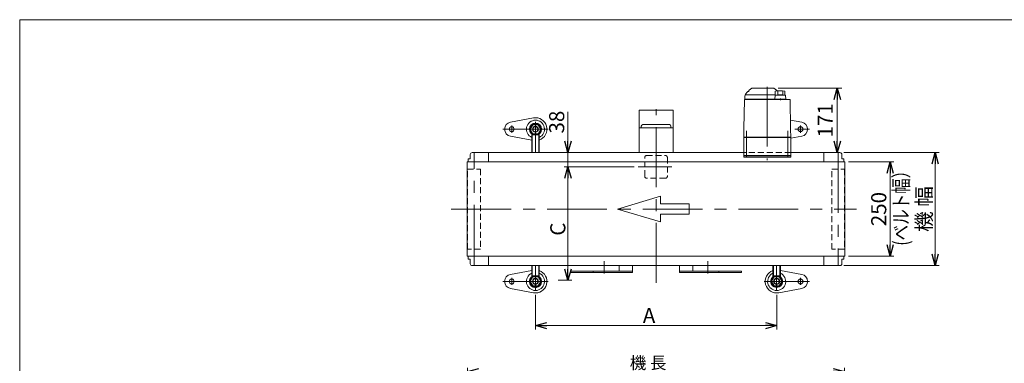
# Model space of a CAD drawing. Units: millimetres. Extents: x -1970 to 1970, y -1352 to 1351.
# Drawn here: x -1970 to 642, y 439 to 1351 of the extents above; entities that cross this region are included whole.
import ezdxf
from ezdxf.enums import TextEntityAlignment as Align

# ---------------------------------------------------------------- set-up
doc = ezdxf.new("R2010")
doc.units = ezdxf.units.MM
doc.header["$LTSCALE"] = 2.5
doc.linetypes.add('CENTERX2', pattern=[101.6, 63.5, -12.7, 12.7, -12.7])
doc.linetypes.add('DASHED2', pattern=[9.525, 6.35, -3.175])
for name, color, linetype in [('14', 7, 'Continuous'), ('8', 7, 'Continuous'), ('ZUWAKU', 7, 'Continuous')]:
    doc.layers.add(name, color=color, linetype=linetype)
doc.styles.add('dcStyle0', font='ＭＳ Ｐゴシック', dxfattribs={"width": 0.75})
doc.dimstyles.new('dc_Rotated', dxfattribs={"dimtxt": 40, "dimasz": 30.000019, "dimexe": 10, "dimexo": 10, "dimgap": 10, "dimtad": 3, "dimdsep": 46, "dimtxsty": 'dcStyle0', "dimblk1": 'OPEN30', "dimblk2": 'OPEN30', "dimsah": 1, "dimcen": 0.09, "dimclrd": 2, "dimclre": 2, "dimclrt": 2, "dimadec": 0, "dimazin": 2, "dimtfac": 1, "dimtdec": 4, "dimtmove": 0, "dimatfit": 3, "dimfxl": 1, "dimarcsym": 1})

# ---------------------------------------------------------------- blocks, each defined once
blk = doc.blocks.new('_OPEN30')
at = {"color": 0, "linetype": 'ByBlock', "lineweight": -2}
for p, q in [((-1, 0.267949), (0, 0)), ((0, 0), (-1, -0.267949)), ((0, 0), (-1, 0))]:
    blk.add_line(p, q, dxfattribs=at)
blk = doc.blocks.new('*D2')
at = {"color": 2, "linetype": 'Continuous', "lineweight": 13}
for p, q in [((216.5, 998.7), (469.3, 998.7)), ((459.3, 698.7), (459.3, 998.7)), ((216.5, 698.7), (469.3, 698.7))]:
    blk.add_line(p, q, dxfattribs=at)
at = {"color": 2, "xscale": 30.00002807615286, "yscale": 29.99989368223643}
for p, rotation in [((459.3, 998.7), 90), ((459.3, 698.7), 270)]:
    blk.add_blockref('_OPEN30', p, dxfattribs=dict(at, rotation=rotation))
at = {"color": 2, "insert": (449.3, 848.7), "char_height": 40, "width": 200, "attachment_point": 8, "rotation": 90, "style": 'dcStyle0'}
blk.add_mtext('\\T1.00;機 幅', dxfattribs=at)
blk = doc.blocks.new('*D3')
at = {"color": 2, "linetype": 'Continuous', "lineweight": 13}
for p, q in [((229.3, 973.7), (349.3, 973.7)), ((339.3, 723.7), (339.3, 973.7)), ((229.3, 723.7), (349.3, 723.7))]:
    blk.add_line(p, q, dxfattribs=at)
at = {"color": 2, "xscale": 30.00002807615286, "yscale": 29.99989368223643}
for p, rotation in [((339.3, 973.7), 90), ((339.3, 723.7), 270)]:
    blk.add_blockref('_OPEN30', p, dxfattribs=dict(at, rotation=rotation))
at = {"color": 2, "insert": (329.3, 848.7), "char_height": 40, "width": 140, "attachment_point": 8, "rotation": 90, "style": 'dcStyle0'}
blk.add_mtext('\\T1.00;250', dxfattribs=at)
blk = doc.blocks.new('*D5')
at = {"color": 2, "linetype": 'Continuous', "lineweight": 13}
for p, q in [((-781.5, -94.5), (-781.5, 427.6)), ((218.5, -94.5), (218.5, 427.6)), ((-781.5, 417.6), (218.5, 417.6))]:
    blk.add_line(p, q, dxfattribs=at)
at = {"color": 2, "xscale": 30.00002807615286, "yscale": 29.99989368223643}
for p, rotation in [((-781.5, 417.6), 180), ((218.5, 417.6), 360)]:
    blk.add_blockref('_OPEN30', p, dxfattribs=dict(at, rotation=rotation))
at = {"color": 2, "insert": (-302.6, 424.6), "char_height": 32, "width": 160, "attachment_point": 8, "style": 'dcStyle0'}
blk.add_mtext('\\T1.00;機 長', dxfattribs=at)
blk = doc.blocks.new('*D7')
at = {"color": 2, "linetype": 'Continuous', "lineweight": 13}
for p, q in [((-601.5, 621.4), (-601.5, 529.4)), ((38.5, 621.4), (38.5, 529.4)), ((38.5, 539.4), (-601.5, 539.4))]:
    blk.add_line(p, q, dxfattribs=at)
at = {"color": 2, "xscale": 30.00002807615286, "yscale": 29.99989368223643}
for p, rotation in [((-601.5, 539.4), 180), ((38.5, 539.4), 360)]:
    blk.add_blockref('_OPEN30', p, dxfattribs=dict(at, rotation=rotation))
at = {"color": 2, "insert": (-300.1, 546.4), "char_height": 40, "width": 80, "attachment_point": 8, "style": 'dcStyle0'}
blk.add_mtext('\\T1.00;A', dxfattribs=at)
blk = doc.blocks.new('DC_IMAGEDIMGROUP_2')
at = {"color": 2, "linetype": 'Continuous', "lineweight": 13}
for p, q in [((-515.2, 1107.2), (-515.2, 998.7)), ((-291.5, 998.7), (-525.2, 998.7)), ((-515.2, 960.7), (-515.2, 998.7)), ((-339.3, 960.7), (-525.2, 960.7)), ((-515.2, 910.7), (-515.2, 960.7))]:
    blk.add_line(p, q, dxfattribs=at)
at = {"color": 2, "xscale": 30.00002807615286, "yscale": 29.99989368223643}
for p, rotation in [((-515.2, 998.7), 270), ((-515.2, 960.7), 90)]:
    blk.add_blockref('_OPEN30', p, dxfattribs=dict(at, rotation=rotation))
at = {"color": 2, "insert": (-525.2, 1049.2), "char_height": 40, "width": 110, "attachment_point": 7, "rotation": 90, "style": 'dcStyle0'}
blk.add_mtext('\\T1.00;38', dxfattribs=at)
blk = doc.blocks.new('*D11')
at = {"color": 2, "linetype": 'Continuous', "lineweight": 13}
for p, q in [((-339.3, 960.7), (-525.2, 960.7)), ((-515.2, 659.7), (-515.2, 960.7)), ((-541, 659.7), (-505.2, 659.7))]:
    blk.add_line(p, q, dxfattribs=at)
at = {"color": 2, "xscale": 30.00002807615286, "yscale": 29.99989368223643}
for p, rotation in [((-515.2, 960.7), 90), ((-515.2, 659.7), 270)]:
    blk.add_blockref('_OPEN30', p, dxfattribs=dict(at, rotation=rotation))
at = {"color": 2, "insert": (-522.2, 795.4), "char_height": 40, "width": 80, "attachment_point": 8, "rotation": 90, "style": 'dcStyle0'}
blk.add_mtext('\\T1.00;C', dxfattribs=at)
blk = doc.blocks.new('*D19')
at = {"color": 2, "linetype": 'Continuous', "lineweight": 13}
for p, q in [((42.6, 1169.7), (211.4, 1169.7)), ((199.4, 998.7), (199.4, 1169.7))]:
    blk.add_line(p, q, dxfattribs=at)
at = {"color": 2, "xscale": 30.00002807615286, "yscale": 29.99989368223643}
for p, rotation in [((199.4, 1169.7), 90), ((199.4, 998.7), 270)]:
    blk.add_blockref('_OPEN30', p, dxfattribs=dict(at, rotation=rotation))
at = {"color": 2, "insert": (187.4, 1084.2), "char_height": 40, "width": 140, "attachment_point": 8, "rotation": 90, "style": 'dcStyle0'}
blk.add_mtext('\\T1.00;171', dxfattribs=at)
blk = doc.blocks.new('DC_GROUP_W_TBC200HS_S_005_5_13')
at = {"color": 3, "linetype": 'Continuous', "lineweight": 13}
for p, q in [((-668, 675.4), (-611.5, 685.9)), ((-607.1, 626.7), (-668, 638))]:
    blk.add_line(p, q, dxfattribs=at)
at = {"color": 3, "linetype": 'CENTERX2', "lineweight": 13}
for p, q in [((-688.4, 656.7), (-568, 656.7)), ((-664.5, 666.1), (-664.5, 647.4))]:
    blk.add_line(p, q, dxfattribs=at)
at = {"color": 3, "linetype": 'Continuous', "lineweight": 13}
blk.add_circle((-664.5, 656.7), 6.5, dxfattribs=at)
for centre, radius, start, end in [((-601.5, 656.7), 30.5, 259.4823, 70.8605), ((-664.5, 656.7), 19, 100.5177, 259.4823), ((-601.5, 656.7), 24, 114.6243, 65.3757)]:
    blk.add_arc(centre, radius, start, end, dxfattribs=at)
blk = doc.blocks.new('DC_GROUP_W_TBC200HS_S_005_5_14')
at = {"color": 3, "linetype": 'Continuous', "lineweight": 13}
for p, q in [((104.9, 675.4), (48.5, 685.9)), ((44, 626.7), (104.9, 638))]:
    blk.add_line(p, q, dxfattribs=at)
at = {"color": 3, "linetype": 'CENTERX2', "lineweight": 13}
for p, q in [((125.4, 656.7), (5, 656.7)), ((101.5, 666.1), (101.5, 647.4))]:
    blk.add_line(p, q, dxfattribs=at)
at = {"color": 3, "linetype": 'Continuous', "lineweight": 13}
blk.add_circle((101.5, 656.7), 6.5, dxfattribs=at)
for centre, radius, start, end in [((38.5, 656.7), 30.5, 109.1395, 280.5177), ((38.5, 656.7), 24, 114.6243, 65.3757), ((101.5, 656.7), 19, 280.5177, 79.4823)]:
    blk.add_arc(centre, radius, start, end, dxfattribs=at)
blk = doc.blocks.new('DC_GROUP_W_TBC200HS_S_005_5_15')
at = {"color": 3, "linetype": 'Continuous', "lineweight": 13}
for p, q in [((75.2, 1084.9), (104.9, 1079.4)), ((104.9, 1042), (76, 1036.7))]:
    blk.add_line(p, q, dxfattribs=at)
at = {"color": 3, "linetype": 'CENTERX2', "lineweight": 13}
for p, q in [((125.4, 1060.7), (86.5, 1060.7)), ((101.5, 1051.4), (101.5, 1070.1))]:
    blk.add_line(p, q, dxfattribs=at)
at = {"color": 3, "linetype": 'Continuous', "lineweight": 13}
blk.add_circle((101.5, 1060.7), 6.5, dxfattribs=at)
blk.add_arc((101.5, 1060.7), 19, 280.5177, 79.4823, dxfattribs=at)
blk = doc.blocks.new('DC_GROUP_W_TBC200HS_S_005_5_17')
at = {"color": 3, "linetype": 'Continuous', "lineweight": 13}
for p, q in [((-607.1, 1090.7), (-668, 1079.4)), ((-668, 1042), (-611.5, 1031.6))]:
    blk.add_line(p, q, dxfattribs=at)
at = {"color": 3, "linetype": 'CENTERX2', "lineweight": 13}
for p, q in [((-688.4, 1060.7), (-568, 1060.7)), ((-664.5, 1051.4), (-664.5, 1070.1))]:
    blk.add_line(p, q, dxfattribs=at)
at = {"color": 3, "linetype": 'Continuous', "lineweight": 13}
blk.add_circle((-664.5, 1060.7), 6.5, dxfattribs=at)
for centre, radius, start, end in [((-664.5, 1060.7), 19, 100.5177, 259.4823), ((-601.5, 1060.7), 24, 294.6243, 245.3757), ((-601.5, 1060.7), 30.5, 289.1395, 100.5177)]:
    blk.add_arc(centre, radius, start, end, dxfattribs=at)
blk = doc.blocks.new('DC_GROUP_W_TBC200HS_S_005_5_2')
at = {"layer": 'ZUWAKU', "color": 7, "linetype": 'Continuous', "lineweight": 13}
for p, q in [((1970, 1351.3), (-1970, 1351.3)), ((-1970, 1351.3), (-1970, -1328.7))]:
    blk.add_line(p, q, dxfattribs=at)
blk = doc.blocks.new('DC_GROUP_W_TBC200HS_S_005_5_6')
at = {"layer": '14', "color": 7, "linetype": 'Continuous', "lineweight": 13}
for p, q in [((-49, 989.7), (76, 989.7)), ((-49, 986.7), (-49, 989.7)), ((76, 986.7), (-49, 986.7)), ((76, 989.7), (76, 986.7))]:
    blk.add_line(p, q, dxfattribs=at)
blk = doc.blocks.new('DC_GROUP_W_TBC200HS_S_005_5_5')
at = {"layer": '14', "color": 7, "linetype": 'Continuous', "lineweight": 13}
for p, q in [((-44, 1153.9), (-40.1, 1158.9)), ((-42.5, 1151.7), (34.2, 1151.7)), ((-39, 1151.9), (-39, 1151.7)), ((34.2, 1152.2), (-38.7, 1152.2)), ((-27.3, 1169.5), (-34.3, 1164.7)), ((-26.7, 1169.7), (30.6, 1169.7)), ((38.2, 1164.7), (31.2, 1169.5)), ((34.2, 1149.8), (33.2, 1140.2)), ((34.2, 1161.7), (34.2, 1151.2)), ((37, 1151.2), (34.2, 1151.2)), ((61.3, 1150.7), (35.1, 1150.7)), ((37, 1150.7), (37, 1151.2)), ((41.9, 1161.5), (41.9, 1152.8)), ((54.5, 1161.5), (54.5, 1152.9)), ((60.2, 1162), (60.2, 1150.7)), ((63.2, 1140.2), (62.3, 1149.8)), ((-47.3, 1138.7), (-48.6, 1062.5)), ((73.2, 1139.7), (-46.3, 1139.7)), ((-46, 1148.2), (-46, 1140.2)), ((-46, 1140.2), (63.2, 1140.2)), ((-37.2, 1140.2), (-37.2, 1139.7)), ((-31.8, 1139.7), (-31.8, 1139.7)), ((34.2, 1140.2), (34.2, 1139.7)), ((48.2, 1137.5), (48.2, 1142.5)), ((62.2, 1140.2), (62.2, 1139.7)), ((75.6, 1062.5), (74.2, 1138.7)), ((-48.7, 1061.2), (-49, 1039.7)), ((76, 1039.7), (75.6, 1061.2)), ((-48, 1039.7), (-49, 1038.7)), ((76, 1039.7), (-49, 1039.7)), ((-49, 1038.7), (76, 1038.7)), ((-49, 1038.7), (-49, 990.7)), ((-43, 1039.7), (-43, 1038.7)), ((70, 1039.7), (70, 1038.7)), ((75, 1039.7), (76, 1038.7)), ((76, 1038.7), (76, 990.7)), ((76, 990.7), (-49, 990.7)), ((-47.5, 990.7), (-47.5, 989.7)), ((-35.5, 989.7), (-47.5, 989.7)), ((-39.3, 990.7), (-39.3, 989.7)), ((-36.2, 989.7), (-36.2, 990.7)), ((-35.7, 990.7), (-35.7, 989.7)), ((-35.5, 990.7), (-35.5, 989.7)), ((62.5, 990.7), (62.5, 989.7)), ((74.5, 989.7), (62.5, 989.7)), ((62.7, 990.7), (62.7, 989.7)), ((63.2, 989.7), (63.2, 990.7)), ((66.3, 990.7), (66.3, 989.7)), ((74.5, 990.7), (74.5, 989.7))]:
    blk.add_line(p, q, dxfattribs=at)
at = {"layer": '14', "color": 3, "linetype": 'CENTERX2', "lineweight": 13}
for p, q in [((13.5, 1173.2), (13.5, 978.9)), ((-41.5, 1056.2), (-41.5, 985.7)), ((68.5, 985.7), (68.5, 1056.2))]:
    blk.add_line(p, q, dxfattribs=at)
at = {"layer": '14', "color": 7, "linetype": 'Continuous', "lineweight": 13}
for centre, radius, start, end in [((-36, 1147.8), 10, 142.6085, 174.6209), ((-42.5, 1148.2), 3.5, 90, 180), ((-35.5, 1155.4), 5.8, 98.4565, 142.6085), ((-38.7, 1151.9), 0.3, 90, 180), ((-36.5, 1162.1), 1, 278.4565, 360), ((-32.5, 1162.2), 3, 125, 180), ((-26.7, 1168.7), 1, 90, 125), ((30.6, 1168.7), 1, 55, 90), ((48.2, 1062.7), 100, 83.1087, 98.049), ((35.1, 1149.7), 1, 90, 174.83), ((48.2, 1051.8), 100, 84.2347, 96.474), ((36.5, 1162.2), 3, 360, 55), ((61.3, 1149.7), 1, 5.1707, 90), ((-46.3, 1138.7), 1, 90, 179), ((73.2, 1138.7), 1, 1, 90)]:
    blk.add_arc(centre, radius, start, end, dxfattribs=at)
for points, knots in [([(-48.6, 1061.8), (-48.6, 1061.7), (-48.7, 1061.7), (-48.7, 1061.6), (-48.7, 1061.5), (-48.7, 1061.5)], [0, 0, 0, 0, 0.1087665, 0.206108, 0.2854046, 0.2854046, 0.2854046, 0.2854046]), ([(-48.7, 1061.5), (-48.7, 1061.5), (-48.7, 1061.5), (-48.7, 1061.5), (-48.7, 1061.5), (-48.7, 1061.4), (-48.7, 1061.4), (-48.7, 1061.3), (-48.7, 1061.3), (-48.7, 1061.3), (-48.7, 1061.3), (-48.7, 1061.3)], [0, 0, 0, 0, 0.0019396, 0.0038691, 0.0057883, 0.08384, 0.1449552, 0.186316, 0.1872051, 0.1880849, 0.1889557, 0.1889557, 0.1889557, 0.1889557]), ([(-48.7, 1061.3), (-48.7, 1061.3), (-48.7, 1061.3), (-48.7, 1061.3), (-48.7, 1061.3), (-48.7, 1061.3), (-48.7, 1061.3), (-48.7, 1061.3), (-48.7, 1061.3)], [0, 0, 0, 0, 0.0204405, 0.03583129, 0.04923699, 0.05233386, 0.05391176, 0.05410554, 0.05410554, 0.05410554, 0.05410554]), ([(-48.7, 1061.3), (-48.7, 1061.3), (-48.7, 1061.3), (-48.7, 1061.3), (-48.7, 1061.3), (-48.7, 1061.3), (-48.7, 1061.3), (-48.7, 1061.3), (-48.7, 1061.3)], [0, 0, 0, 0, 0.02050562, 0.03594692, 0.04948587, 0.05262464, 0.05429829, 0.05451484, 0.05451484, 0.05451484, 0.05451484]), ([(-48.6, 1062.5), (-48.6, 1062.5), (-48.6, 1062.4), (-48.6, 1062.3), (-48.6, 1062.2), (-48.6, 1062.1)], [0, 0, 0, 0, 0.1321405, 0.265459, 0.3907477, 0.3907477, 0.3907477, 0.3907477]), ([(-48.6, 1062.1), (-48.6, 1062.1), (-48.6, 1062.1), (-48.6, 1062.1), (-48.6, 1062.1), (-48.6, 1062), (-48.6, 1061.9), (-48.6, 1061.8), (-48.6, 1061.8)], [0, 0, 0, 0, 0.0018218, 0.0036427, 0.0054626, 0.1280544, 0.2462233, 0.3520761, 0.3520761, 0.3520761, 0.3520761]), ([(75.6, 1062.1), (75.6, 1062.2), (75.6, 1062.3), (75.6, 1062.4), (75.6, 1062.5), (75.6, 1062.5)], [0, 0, 0, 0, 0.1253706, 0.2587878, 0.3910246, 0.3910246, 0.3910246, 0.3910246]), ([(75.6, 1061.8), (75.6, 1061.8), (75.6, 1061.9), (75.6, 1062), (75.6, 1062.1), (75.6, 1062.1), (75.6, 1062.1), (75.6, 1062.1), (75.6, 1062.1)], [0, 0, 0, 0, 0.1059087, 0.2241558, 0.346832, 0.3485596, 0.3502881, 0.3520175, 0.3520175, 0.3520175, 0.3520175]), ([(75.6, 1061.5), (75.6, 1061.5), (75.6, 1061.6), (75.6, 1061.7), (75.6, 1061.7), (75.6, 1061.8)], [0, 0, 0, 0, 0.0792271, 0.1764533, 0.2850855, 0.2850855, 0.2850855, 0.2850855]), ([(75.6, 1061.3), (75.6, 1061.3), (75.6, 1061.3), (75.6, 1061.3), (75.6, 1061.3), (75.6, 1061.4), (75.6, 1061.4), (75.6, 1061.5), (75.6, 1061.5), (75.6, 1061.5), (75.6, 1061.5), (75.6, 1061.5)], [0, 0, 0, 0, 0.0009211, 0.0018525, 0.0027941, 0.044155, 0.10527, 0.1833216, 0.1852741, 0.1872371, 0.1892107, 0.1892107, 0.1892107, 0.1892107]), ([(75.6, 1061.3), (75.6, 1061.3), (75.6, 1061.3), (75.6, 1061.3), (75.6, 1061.3), (75.6, 1061.3), (75.6, 1061.3), (75.6, 1061.3), (75.6, 1061.3)], [0, 0, 0, 0, 0.00030024, 0.00303866, 0.00896972, 0.02675573, 0.03903377, 0.05410554, 0.05410554, 0.05410554, 0.05410554])]:
    blk.add_open_spline(points, degree=3, knots=knots, dxfattribs=at)
at = {"layer": '14', "linetype": 'Continuous'}
blk.add_blockref('DC_GROUP_W_TBC200HS_S_005_5_6', (0, 0), dxfattribs=at)
blk = doc.blocks.new('DC_GROUP_W_TBC200HS_S_005_5_16')
at = {"layer": '8', "color": 7, "linetype": 'Continuous', "lineweight": 13}
for p, q in [((-615.4, 1060.7), (-608.5, 1072.7)), ((-615.4, 1060.7), (-608.5, 1072.7)), ((-608.5, 1072.7), (-594.6, 1072.7)), ((-608.5, 1072.7), (-594.6, 1072.7)), ((-594.6, 1072.7), (-587.7, 1060.7)), ((-594.6, 1072.7), (-587.7, 1060.7)), ((-608.5, 1048.7), (-615.4, 1060.7)), ((-608.5, 1048.7), (-615.4, 1060.7)), ((-611.5, 1048.2), (-611.5, 998.7)), ((-594.6, 1048.7), (-608.5, 1048.7)), ((-594.6, 1048.7), (-608.5, 1048.7)), ((-587.7, 1060.7), (-594.6, 1048.7)), ((-587.7, 1060.7), (-594.6, 1048.7)), ((-591.5, 998.7), (-591.5, 1048.2)), ((-611.5, 698.7), (-611.5, 669.2)), ((-591.5, 669.2), (-591.5, 698.7)), ((28.5, 669.2), (28.5, 698.7)), ((48.5, 698.7), (48.5, 669.2)), ((-615.4, 656.7), (-608.5, 668.7)), ((-615.4, 656.7), (-608.5, 668.7)), ((-608.5, 644.7), (-615.4, 656.7)), ((-608.5, 644.7), (-615.4, 656.7)), ((-608.5, 668.7), (-594.6, 668.7)), ((-608.5, 668.7), (-594.6, 668.7)), ((-594.6, 668.7), (-587.7, 656.7)), ((-594.6, 668.7), (-587.7, 656.7)), ((-587.7, 656.7), (-594.6, 644.7)), ((-587.7, 656.7), (-594.6, 644.7)), ((24.6, 656.7), (31.5, 668.7)), ((24.6, 656.7), (31.5, 668.7)), ((31.5, 644.7), (24.6, 656.7)), ((31.5, 644.7), (24.6, 656.7)), ((31.5, 668.7), (45.4, 668.7)), ((31.5, 668.7), (45.4, 668.7)), ((45.4, 668.7), (52.3, 656.7)), ((45.4, 668.7), (52.3, 656.7)), ((52.3, 656.7), (45.4, 644.7)), ((52.3, 656.7), (45.4, 644.7)), ((-594.6, 644.7), (-608.5, 644.7)), ((-594.6, 644.7), (-608.5, 644.7)), ((45.4, 644.7), (31.5, 644.7)), ((45.4, 644.7), (31.5, 644.7))]:
    blk.add_line(p, q, dxfattribs=at)
at = {"layer": '8', "color": 3, "linetype": 'Continuous', "lineweight": 13}
for p, q in [((-610, 1047.2), (-610, 998.7)), ((-593, 998.7), (-593, 1047.2)), ((-610, 698.7), (-610, 670.3)), ((-593, 670.3), (-593, 698.7)), ((30, 670.3), (30, 698.7)), ((47, 698.7), (47, 670.3))]:
    blk.add_line(p, q, dxfattribs=at)
at = {"layer": '8', "color": 3, "linetype": 'CENTERX2', "lineweight": 13}
for p, q in [((-571.5, 656.7), (-632.4, 656.7)), ((8.4, 656.7), (69.3, 656.7))]:
    blk.add_line(p, q, dxfattribs=at)
at = {"layer": '8', "color": 7, "linetype": 'Continuous', "lineweight": 13}
for centre, radius in [((-601.5, 1060.7), 16), ((-601.5, 1060.7), 6.92), ((-601.5, 1060.7), 6.92), ((-601.5, 656.7), 16), ((-601.5, 656.7), 6.92), ((-601.5, 656.7), 6.92), ((38.5, 656.7), 16), ((38.5, 656.7), 6.92), ((38.5, 656.7), 6.92)]:
    blk.add_circle(centre, radius, dxfattribs=at)
at = {"layer": '8', "color": 3, "linetype": 'Continuous', "lineweight": 13}
for centre, radius in [((-601.5, 1060.7), 14.5), ((-601.5, 1060.7), 14.5), ((-601.5, 1060.7), 8), ((-601.5, 1060.7), 8), ((-601.5, 656.7), 14.5), ((-601.5, 656.7), 14.5), ((-601.5, 656.7), 8), ((-601.5, 656.7), 8), ((38.5, 656.7), 14.5), ((38.5, 656.7), 14.5), ((38.5, 656.7), 8), ((38.5, 656.7), 8)]:
    blk.add_circle(centre, radius, dxfattribs=at)
at = {"layer": '8', "color": 7, "linetype": 'Continuous', "lineweight": 13}
for start, end in [(134.9024, 180), (180, 315.0943), (315.0943, 134.9024)]:
    blk.add_arc((-601.5, 656.7), 16, start, end, dxfattribs=at)

msp = doc.modelspace()

# ---------------------------------------------------------------- linework, layer by layer
at = {"color": 7, "linetype": 'Continuous', "lineweight": 13}
for p, q in [((-326.53369702, 1110.92737325), (-326.53369702, 998.72737325)), ((-236.53369702, 1110.92737325), (-326.53369702, 1110.92737325)), ((-236.53369702, 998.72737325), (-236.53369702, 1110.92737325)), ((-246.28369702, 1072.92737325), (-316.78369702, 1072.92737325)), ((-326.53369702, 1063.92737325), (-236.53369702, 1063.92737325)), ((-320.78369702, 1068.92737325), (-320.78369702, 1063.92737325)), ((-242.28369702, 1063.92737325), (-242.28369702, 1068.92737325)), ((-774.53369702, 981.72737325), (-774.53369702, 993.72737325)), ((-769.53369702, 998.72737325), (-49.03369702, 998.72737325)), ((-726.53369702, 998.72737325), (-726.53369702, 973.72737325)), ((75.96630298, 998.72737325), (206.46630298, 998.72737325)), ((163.46630298, 973.72737325), (163.46630298, 998.72737325)), ((211.46630298, 993.72737325), (211.46630298, 981.72737325)), ((-782.33369702, 973.72737325), (-782.33369702, 723.72737325)), ((-782.33369702, 973.72737325), (219.26630298, 973.72737325)), ((-780.03369702, 980.72737325), (-779.03369702, 981.72737325)), ((-780.03369702, 973.72737325), (-780.03369702, 980.72737325)), ((-779.03369702, 981.72737325), (-774.53369702, 981.72737325)), ((211.46630298, 981.72737325), (215.96630298, 981.72737325)), ((215.96630298, 981.72737325), (216.96630298, 980.72737325)), ((216.96630298, 980.72737325), (216.96630298, 973.72737325)), ((219.26630298, 723.72737325), (219.26630298, 973.72737325)), ((219.26630298, 723.72737325), (-782.33369702, 723.72737325)), ((-780.03369702, 716.72737325), (-780.03369702, 723.72737325)), ((-779.03369702, 715.72737325), (-780.03369702, 716.72737325)), ((-774.53369702, 715.72737325), (-779.03369702, 715.72737325)), ((-774.53369702, 703.72737325), (-774.53369702, 715.72737325)), ((-726.53369702, 723.72737325), (-726.53369702, 698.72737325)), ((163.46630298, 698.72737325), (163.46630298, 723.72737325)), ((211.46630298, 715.72737325), (211.46630298, 703.72737325)), ((215.96630298, 715.72737325), (211.46630298, 715.72737325)), ((216.96630298, 716.72737325), (215.96630298, 715.72737325)), ((216.96630298, 723.72737325), (216.96630298, 716.72737325)), ((206.46630298, 698.72737325), (-769.53369702, 698.72737325)), ((-508.03369702, 681.72737325), (-508.03369702, 682.72737325)), ((-506.53369702, 684.22737325), (-448.03369702, 684.22737325)), ((-448.03369702, 680.22737325), (-506.53369702, 680.22737325)), ((-448.03369702, 684.22737325), (-448.03369702, 680.22737325)), ((-344.03369702, 683.72737325), (-448.03369702, 683.72737325)), ((-344.03369702, 680.72737325), (-448.03369702, 680.72737325)), ((-379.03369702, 683.72737325), (-379.03369702, 698.72737325)), ((-344.03369702, 698.72737325), (-344.03369702, 680.72737325)), ((-219.03369702, 680.72737325), (-219.03369702, 698.72737325)), ((-115.03369702, 683.72737325), (-219.03369702, 683.72737325)), ((-115.03369702, 680.72737325), (-219.03369702, 680.72737325)), ((-184.03369702, 698.72737325), (-184.03369702, 683.72737325)), ((-115.03369702, 684.22737325), (-56.53369702, 684.22737325)), ((-115.03369702, 680.22737325), (-115.03369702, 684.22737325)), ((-56.53369702, 680.22737325), (-115.03369702, 680.22737325)), ((-55.03369702, 682.72737325), (-55.03369702, 681.72737325))]:
    msp.add_line(p, q, dxfattribs=at)
at = {"color": 3, "linetype": 'CENTERX2', "lineweight": 13}
for p, q in [((-281.53369702, 653.04743838), (-281.53369702, 1114.03243443)), ((-601.53374284, 1079.92741907), (-601.53374284, 1041.52741907)), ((-601.53369702, 1066.07084559), (-601.53369702, 998.72737325)), ((-764.53369702, 701.07849266), (-764.53369702, 997.68935861)), ((201.46630298, 997.68935861), (201.46630298, 701.07849266)), ((-239.55776592, 960.72737325), (-329.32776592, 960.72737325)), ((-824.87647379, 848.72737325), (250.62352621, 848.72737325)), ((-419.03369702, 710.72737325), (-419.03369702, 677.42737325)), ((-144.03369702, 677.42737325), (-144.03369702, 710.72737325)), ((-601.53369702, 631.38390092), (-601.53369702, 698.72737325)), ((38.46630298, 631.38390092), (38.46630298, 698.72737325))]:
    msp.add_line(p, q, dxfattribs=at)
at = {"color": 4, "linetype": 'DASHED2', "lineweight": 13}
for p, q in [((75.96630298, 998.72737325), (-49.03369702, 998.72737325)), ((-311.53369702, 935.72737325), (-311.53369702, 985.72737325)), ((-306.53369702, 990.72737325), (-256.53369702, 990.72737325)), ((-251.53369702, 985.72737325), (-251.53369702, 935.72737325)), ((-781.53369702, 954.72737325), (-747.53369702, 954.72737325)), ((-781.53369702, 742.72737325), (-781.53369702, 954.72737325)), ((-747.53369702, 954.72737325), (-747.53369702, 742.72737325)), ((184.46630298, 954.72737325), (218.46630298, 954.72737325)), ((184.46630298, 742.72737325), (184.46630298, 954.72737325)), ((218.46630298, 954.72737325), (218.46630298, 742.72737325)), ((-256.53369702, 930.72737325), (-306.53369702, 930.72737325)), ((-747.53369702, 742.72737325), (-781.53369702, 742.72737325)), ((218.46630298, 742.72737325), (184.46630298, 742.72737325))]:
    msp.add_line(p, q, dxfattribs=at)
at = {"color": 4, "linetype": 'Continuous', "lineweight": 13}
for p, q in [((-270.07211421, 882.98698899), (-384.27083333, 848.72737325)), ((-270.07211421, 862.43121955), (-270.07211421, 882.98698899)), ((-193.9396348, 862.43121955), (-270.07211421, 862.43121955)), ((-193.9396348, 835.02352696), (-193.9396348, 862.43121955)), ((-384.27083333, 848.72737325), (-270.07211421, 814.46775751)), ((-270.07211421, 835.02352696), (-193.9396348, 835.02352696)), ((-270.07211421, 814.46775751), (-270.07211421, 835.02352696))]:
    msp.add_line(p, q, dxfattribs=at)
at = {"color": 7, "linetype": 'Continuous', "lineweight": 13}
for centre, radius, start, end in [((-316.78369702, 1068.92737325), 4, 90, 180), ((-246.28369702, 1068.92737325), 4, 0, 90), ((-769.53369702, 993.72737325), 5, 90, 180), ((206.46630298, 993.72737325), 5, 359.9999999996, 90), ((-769.53369702, 703.72737325), 5, 180, 270), ((-506.53369702, 682.72737325), 1.5, 90, 180), ((-506.53369702, 681.72737325), 1.5, 180, 270), ((-56.53369702, 682.72737325), 1.5, 0, 90), ((-56.53369702, 681.72737325), 1.5, 270, 0), ((206.46630298, 703.72737325), 5, 270, 0)]:
    msp.add_arc(centre, radius, start, end, dxfattribs=at)
at = {"color": 4, "linetype": 'DASHED2', "lineweight": 13}
for centre, start, end in [((-306.53369702, 985.72737325), 90, 180), ((-256.53369702, 985.72737325), 0, 90), ((-306.53369702, 935.72737325), 180, 270), ((-256.53369702, 935.72737325), 270, 0)]:
    msp.add_arc(centre, 5, start, end, dxfattribs=at)

# ---------------------------------------------------------------- block references
at = {"linetype": 'Continuous'}
for name in ['DC_IMAGEDIMGROUP_2', 'DC_GROUP_W_TBC200HS_S_005_5_17', 'DC_GROUP_W_TBC200HS_S_005_5_15', 'DC_GROUP_W_TBC200HS_S_005_5_13', 'DC_GROUP_W_TBC200HS_S_005_5_14']:
    msp.add_blockref(name, (0, 0), dxfattribs=at)
at = {"layer": '14', "linetype": 'Continuous'}
msp.add_blockref('DC_GROUP_W_TBC200HS_S_005_5_5', (0, 0), dxfattribs=at)
at = {"layer": '8', "linetype": 'Continuous'}
msp.add_blockref('DC_GROUP_W_TBC200HS_S_005_5_16', (0, 0), dxfattribs=at)
at = {"layer": 'ZUWAKU', "linetype": 'Continuous'}
msp.add_blockref('DC_GROUP_W_TBC200HS_S_005_5_2', (0, 0), dxfattribs=at)

# ---------------------------------------------------------------- texts
at = {"color": 2, "style": 'dcStyle0', "width": 0.860047}
msp.add_text('(ベルト幅）', height=40, rotation=90, dxfattribs=at).set_placement((388.47982966, 751.64067972), (388.47982966, 971.64067972), align=Align.FIT)

# ---------------------------------------------------------------- dimensions: what is measured, and where the dimension line sits
at = {"linetype": 'Continuous', "lineweight": 13}
for base, p1, p2, override, picture, middle in [((199.35946627, 1169.72737325), (199.35946627, 998.72737325), (32.64920455, 1169.72737325), {"dimtxt": 40, "dimasz": 30.000019, "dimexe": 10, "dimexo": 10, "dimgap": 12, "dimtad": 3, "dimtih": 0, "dimtoh": 0, "dimdec": 2, "dimlfac": 1, "dimzin": 8, "dimtxsty": 'dcStyle0', "dimblk1": 'OPEN30', "dimblk2": 'OPEN30', "dimsah": 1, "dimse1": 1, "dimclrd": 2, "dimclre": 2, "dimclrt": 2, "dimazin": 2, "dimtofl": 1, "dimtolj": 0, "dimtzin": 8, "dimarcsym": 1}, '*D19', (199.35946627, 1084.22737325)), ((339.26630298, 973.72737325), (219.26630298, 723.72737325), (219.26630298, 973.72737325), {"dimtxt": 40, "dimasz": 30.000019, "dimexe": 10, "dimexo": 10, "dimgap": 10, "dimtad": 3, "dimtih": 0, "dimtoh": 0, "dimdec": 2, "dimlfac": 1, "dimzin": 8, "dimtxsty": 'dcStyle0', "dimblk1": 'OPEN30', "dimblk2": 'OPEN30', "dimsah": 1, "dimclrd": 2, "dimclre": 2, "dimclrt": 2, "dimazin": 2, "dimtofl": 1, "dimtolj": 0, "dimtzin": 8, "dimarcsym": 1}, '*D3', (339.26630298, 848.72737325))]:
    dim = msp.add_linear_dim(base=base, p1=p1, p2=p2, angle=90, dimstyle='dc_Rotated', override=override, dxfattribs=at)
    dim.commit()
    dim.dimension.update_dxf_attribs({"geometry": picture, "text_midpoint": middle, "dimtype": 160})
for base, p1, p2, text, override, picture, middle in [((459.26630298, 998.72737325), (206.46630298, 698.72737325), (206.46630298, 998.72737325), '機 幅', {"dimtxt": 40, "dimasz": 30.000019, "dimexe": 10, "dimexo": 10, "dimgap": 10, "dimtad": 3, "dimtih": 0, "dimtoh": 0, "dimdec": 2, "dimlfac": 1, "dimzin": 8, "dimtxsty": 'dcStyle0', "dimblk1": 'OPEN30', "dimblk2": 'OPEN30', "dimsah": 1, "dimclrd": 2, "dimclre": 2, "dimclrt": 2, "dimazin": 2, "dimtofl": 1, "dimtolj": 0, "dimtzin": 8, "dimarcsym": 1}, '*D2', (459.26630298, 848.72737325)), ((-515.18212427, 960.72737325), (-550.96739404, 659.72737325), (-329.32776592, 960.72737325), 'C', {"dimtxt": 40, "dimasz": 30.000019, "dimexe": 10, "dimexo": 10, "dimgap": 7, "dimtad": 3, "dimtih": 0, "dimtoh": 0, "dimdec": 2, "dimlfac": 1, "dimzin": 8, "dimtxsty": 'dcStyle0', "dimblk1": 'OPEN30', "dimblk2": 'OPEN30', "dimsah": 1, "dimclrd": 2, "dimclre": 2, "dimclrt": 2, "dimazin": 2, "dimtofl": 1, "dimtolj": 0, "dimtzin": 8, "dimarcsym": 1}, '*D11', (-515.18212427, 795.43756471))]:
    dim = msp.add_linear_dim(base=base, p1=p1, p2=p2, angle=90, text=text, dimstyle='dc_Rotated', override=override, dxfattribs=at)
    dim.commit()
    dim.dimension.update_dxf_attribs({"geometry": picture, "text_midpoint": middle, "dimtype": 160})
for base, p1, p2, text, override, picture, middle in [((-601.53369702, 539.4381465), (38.46630298, 631.38390092), (-601.53369702, 631.38390092), 'A', {"dimtxt": 40, "dimasz": 30.000019, "dimexe": 10, "dimexo": 10, "dimgap": 7, "dimtad": 3, "dimtih": 0, "dimtoh": 0, "dimdec": 2, "dimlfac": 1, "dimzin": 8, "dimtxsty": 'dcStyle0', "dimblk1": 'OPEN30', "dimblk2": 'OPEN30', "dimsah": 1, "dimclrd": 2, "dimclre": 2, "dimclrt": 2, "dimazin": 2, "dimtofl": 1, "dimtolj": 0, "dimtzin": 8, "dimarcsym": 1}, '*D7', (-300.08838835, 539.4381465)), ((218.46630298, 417.55513434), (-781.53369702, -104.48954749), (218.46630298, -104.48954749), '機 長', {"dimtxt": 32, "dimasz": 30.000019, "dimexe": 10, "dimexo": 10, "dimgap": 7, "dimtad": 3, "dimtih": 0, "dimtoh": 0, "dimdec": 2, "dimlfac": 1, "dimzin": 8, "dimtxsty": 'dcStyle0', "dimblk1": 'OPEN30', "dimblk2": 'OPEN30', "dimsah": 1, "dimclrd": 2, "dimclre": 2, "dimclrt": 2, "dimazin": 2, "dimtofl": 1, "dimtolj": 0, "dimtzin": 8, "dimarcsym": 1}, '*D5', (-302.5686495, 417.55513434))]:
    dim = msp.add_linear_dim(base=base, p1=p1, p2=p2, text=text, dimstyle='dc_Rotated', override=override, dxfattribs=at)
    dim.commit()
    dim.dimension.update_dxf_attribs({"geometry": picture, "text_midpoint": middle, "dimtype": 160})

doc.saveas('drawing.dxf')
